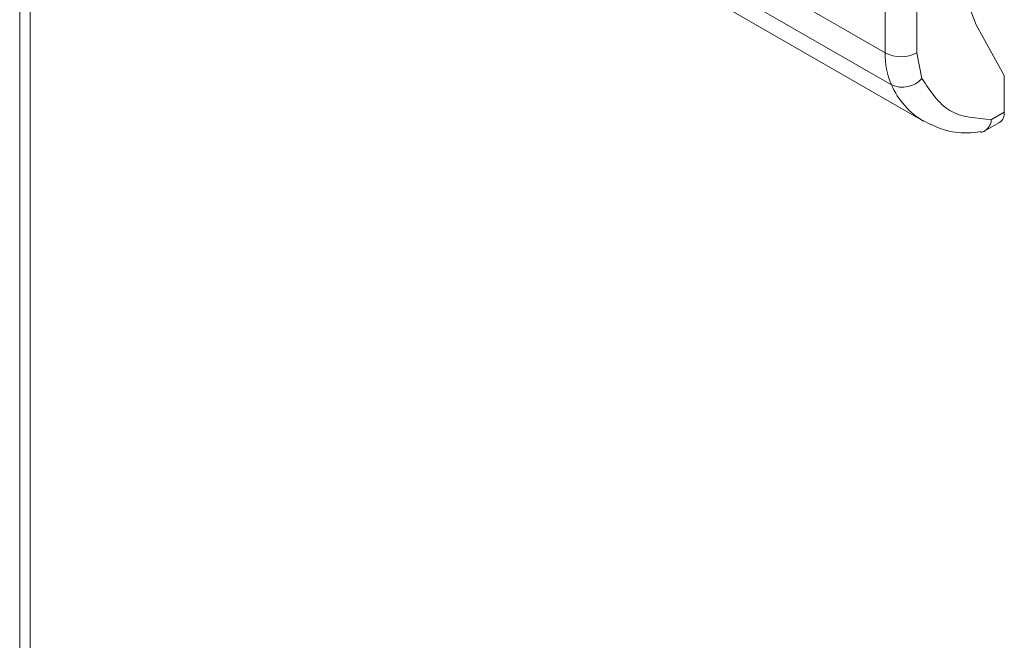
# Model space of a CAD drawing. Units: millimetres. Extents: x -1352 to 1814, y -1530 to 3672.
# Drawn here: x 1216 to 1259, y 2034 to 2061 of the extents above; entities that cross this region are included whole.
import ezdxf

# ---------------------------------------------------------------- set-up
doc = ezdxf.new("R2010")
doc.units = ezdxf.units.MM

msp = doc.modelspace()

# ---------------------------------------------------------------- linework, layer by layer
at = {"color": 7, "linetype": 'Continuous', "lineweight": 15}
for p, q in [((1215.577, 2179.696), (1215.577, 1531.497)), ((1216.045, 1530.858), (1216.045, 2179.028)), ((1254.158, 2085.263), (1254.158, 2059.929)), ((1255.573, 2059.929), (1255.573, 2085.263)), ((1254.158, 2059.929), (1232.238, 2072.584)), ((1254.437, 2058.502), (1232.516, 2071.156)), ((1233.938, 2069.538), (1255.859, 2056.884)), ((1257.216, 2063.728), (1258.206, 2061.182)), ((1258.206, 2061.182), (1259.462, 2058.919)), ((1255.795, 2058.787), (1255.573, 2059.929)), ((1259.462, 2058.919), (1259.462, 2057.286)), ((1259.462, 2057.286), (1258.897, 2056.96)), ((1258.543, 2056.418), (1259.254, 2056.828))]:
    msp.add_line(p, q, dxfattribs=at)
for centre, radius, start, end in [((1257.563, 2059.853), 3.405, 178.7097, 203.3704), ((1254.865, 2061.294), 1.537, 242.6102, 297.3903), ((1254.923, 2059.564), 1.168, 245.4222, 318.3132), ((1258.986, 2057.225), 0.48, 304.0596, 7.2526)]:
    msp.add_arc(centre, radius, start, end, dxfattribs=at)
at = {"color": 8, "linetype": 'Continuous', "lineweight": 15}
msp.add_arc((1257.675, 2059.914), 3.533, 203.5622, 239.2087, dxfattribs=at)
at = {"color": 7, "linetype": 'Continuous', "lineweight": 15}
for points, knots in [([(1258.897, 2056.96), (1258.229, 2057.005), (1256.893, 2057.095), (1256.161, 2058.223), (1255.795, 2058.787)], [0, 0, 0, 0, 0.4999991, 1, 1, 1, 1]), ([(1255.877, 2056.892), (1256.165, 2056.749), (1256.766, 2056.45), (1257.642, 2056.317), (1258.209, 2056.39), (1258.406, 2056.415)], [0, 0, 0, 0, 0.3741941, 0.7827662, 1, 1, 1, 1]), ([(1258.409, 2056.389), (1258.426, 2056.39), (1258.492, 2056.393), (1258.622, 2056.453), (1258.756, 2056.578), (1258.854, 2056.764), (1258.882, 2056.892), (1258.897, 2056.96)], [0, 0, 0, 0, 0.071796, 0.263331, 0.581505, 0.778342, 1, 1, 1, 1])]:
    msp.add_open_spline(points, degree=3, knots=knots, dxfattribs=at)

doc.saveas('drawing.dxf')
